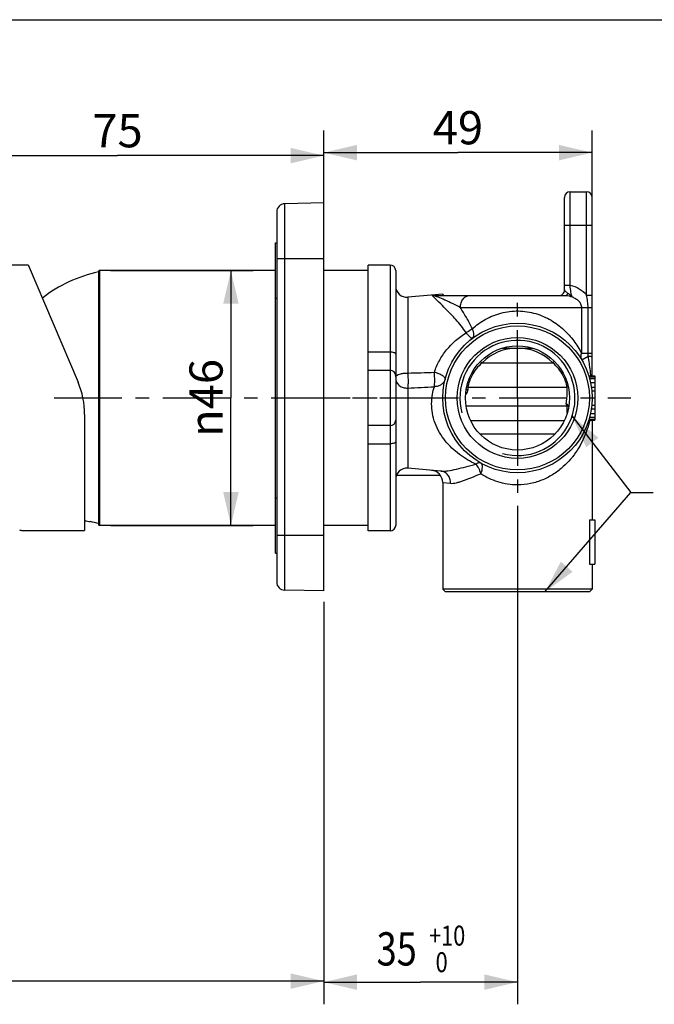
# Model space of a CAD drawing. Units: millimetres. Extents: x 0 to 297, y 0 to 210.
# Drawn here: x 93 to 150, y 121 to 210 of the extents above; entities that cross this region are included whole.
import ezdxf
from ezdxf.enums import TextEntityAlignment as Align

# ---------------------------------------------------------------- set-up
doc = ezdxf.new("R2010")
doc.units = ezdxf.units.MM
doc.header["$LTSCALE"] = 16.335
doc.linetypes.add('CENTER', pattern=[0.6, 0.375, -0.075, 0.075, -0.075])
doc.layers.get('0').update_dxf_attribs({"linetype": 'CONTINUOUS'})
for name, color, linetype in [('02___PRT_ALL_AXES', 7, 'CONTINUOUS'), ('DEF_LAYER_ASSEM_MEMBER', 7, 'CONTINUOUS'), ('DEFAULT_1', 7, 'CENTER')]:
    doc.layers.add(name, color=color, linetype=linetype)
doc.styles.get("Standard").update_dxf_attribs({"font": 'txt', "width": 0.8})
doc.styles.add('TEXTSTYLE_1', font='gdt', dxfattribs={"width": 0.8})
doc.dimstyles.new('DIMSTYLE_5', dxfattribs={"dimtxt": 3, "dimasz": 3, "dimexe": 2, "dimexo": 1, "dimgap": 0.75, "dimtad": 1, "dimdec": 0, "dimlfac": 2, "dimdsep": 46, "dimtxsty": 'Standard', "dimblk": '_FILLED', "dimblk1": '_FILLED', "dimblk2": '_FILLED', "dimcen": 0.09, "dimadec": 0, "dimazin": 0, "dimtp": 1, "dimtm": 1, "dimtfac": 1, "dimtdec": 0, "dimtofl": 0, "dimtmove": 0, "dimatfit": 3, "dimldrblk": '_FILLED', "dimfxl": 1, "dimtolj": 1, "dimarcsym": 0})
doc.dimstyles.new('DIMSTYLE_6', dxfattribs={"dimtxt": 3, "dimasz": 3, "dimexe": 2, "dimexo": 1, "dimgap": 0.75, "dimtad": 1, "dimlfac": 2, "dimdsep": 46, "dimtxsty": 'Standard', "dimblk": '_FILLED', "dimblk1": '_FILLED', "dimblk2": '_FILLED', "dimcen": 0.09, "dimadec": 0, "dimazin": 0, "dimtol": 1, "dimtp": 10, "dimtfac": 0.6, "dimtofl": 0, "dimtmove": 0, "dimatfit": 3, "dimldrblk": '_FILLED', "dimfxl": 1, "dimtolj": 1, "dimarcsym": 0})
doc.dimstyles.new('DIMSTYLE_7', dxfattribs={"dimtxt": 3, "dimasz": 3, "dimexe": 2, "dimexo": 1, "dimgap": 0.75, "dimtad": 1, "dimlfac": 2, "dimdsep": 46, "dimtxsty": 'Standard', "dimblk": '_FILLED', "dimblk1": '_FILLED', "dimblk2": '_FILLED', "dimcen": 0.09, "dimadec": 0, "dimazin": 0, "dimtp": 0.8, "dimtm": 0.8, "dimtfac": 1, "dimtofl": 0, "dimtmove": 0, "dimatfit": 3, "dimldrblk": '_FILLED', "dimfxl": 1, "dimtolj": 1, "dimarcsym": 0})
doc.dimstyles.get("Standard").update_dxf_attribs({"dimtxt": 3, "dimasz": 3, "dimexe": 2, "dimexo": 1, "dimtad": 1, "dimdec": 3, "dimdsep": 46, "dimtxsty": 'Standard', "dimblk": '_FILLED', "dimblk1": '_FILLED', "dimblk2": '_FILLED', "dimcen": 0.09, "dimadec": 0, "dimazin": 0, "dimtol": 1, "dimtp": 0.001, "dimtm": 0.001, "dimtfac": 1, "dimtdec": 3, "dimtofl": 0, "dimtmove": 0, "dimatfit": 3, "dimldrblk": '_FILLED', "dimfxl": 1, "dimtolj": 1, "dimarcsym": 0})

# ---------------------------------------------------------------- blocks, each defined once
blk = doc.blocks.new('_FILLED')
at = {"color": 0, "linetype": 'ByBlock'}
blk.add_solid([(0, 0), (-1, 0.233), (-1, -0.233)], dxfattribs=at)
blk = doc.blocks.new('*D10')
at = {"color": 2, "linetype": 'Continuous'}
for p, q in [((120.112, 194.455), (120.112, 200)), ((144.362, 192.458), (144.362, 200)), ((120.112, 198), (132.237, 198)), ((144.362, 198), (132.237, 198))]:
    blk.add_line(p, q, dxfattribs=at)
at = {"color": 2, "linetype": 'Continuous', "xscale": 3, "yscale": 3, "zscale": 3, "rotation": 180}
blk.add_blockref('_FILLED', (120.112, 198), dxfattribs=at)
at = {"color": 2, "linetype": 'Continuous', "xscale": 3, "yscale": 3, "zscale": 3}
blk.add_blockref('_FILLED', (144.362, 198), dxfattribs=at)
at = {"color": 2, "linetype": 'Continuous', "insert": (132.237, 201.75), "char_height": 3, "width": 4.8, "attachment_point": 2, "line_spacing_factor": 0.9}
blk.add_mtext('49', dxfattribs=at)
blk = doc.blocks.new('*D11')
at = {"color": 2, "linetype": 'Continuous'}
for p, q in [((137.612, 166.108), (137.612, 121.13)), ((120.112, 157.446), (120.112, 121.13)), ((120.112, 123.13), (128.862, 123.13)), ((137.612, 123.13), (128.862, 123.13))]:
    blk.add_line(p, q, dxfattribs=at)
at = {"color": 2, "linetype": 'Continuous', "xscale": 3, "yscale": 3, "zscale": 3, "rotation": 180}
blk.add_blockref('_FILLED', (120.112, 123.13), dxfattribs=at)
at = {"color": 2, "linetype": 'Continuous', "xscale": 3, "yscale": 3, "zscale": 3}
blk.add_blockref('_FILLED', (137.612, 123.13), dxfattribs=at)
at = {"color": 2, "linetype": 'Continuous', "width": 0.8}
for s, height, p in [('+10', 1.8, (131.262, 126.43)), ('35', 3, (126.702, 124.63)), (' 0', 1.8, (130.542, 124.03))]:
    blk.add_text(s, height=height, dxfattribs=at).set_placement(p, align=Align.CENTER)
blk = doc.blocks.new('*D12')
at = {"color": 2, "linetype": 'Continuous'}
for p, q in [((38.998, 169.012), (38.998, 121.222)), ((120.112, 157.446), (120.112, 121.222)), ((38.998, 123.222), (79.555, 123.222)), ((120.112, 123.222), (79.555, 123.222))]:
    blk.add_line(p, q, dxfattribs=at)
at = {"color": 2, "linetype": 'Continuous', "xscale": 3, "yscale": 3, "zscale": 3}
for p, rotation in [((38.998, 123.222), 179.9999999994), ((120.112, 123.222), 359.9999999994)]:
    blk.add_blockref('_FILLED', p, dxfattribs=dict(at, rotation=rotation))
at = {"color": 2, "linetype": 'Continuous', "insert": (79.555, 126.972), "char_height": 3, "width": 7.2, "attachment_point": 2, "line_spacing_factor": 0.9}
blk.add_mtext('162', dxfattribs=at)
blk = doc.blocks.new('*D13')
at = {"color": 2, "linetype": 'Continuous'}
for p, q in [((82.854, 188.1), (82.854, 199.732)), ((120.112, 189.451), (120.112, 199.732)), ((82.854, 197.732), (101.483, 197.732)), ((120.112, 197.732), (101.483, 197.732))]:
    blk.add_line(p, q, dxfattribs=at)
at = {"color": 2, "linetype": 'Continuous', "xscale": 3, "yscale": 3, "zscale": 3, "rotation": 180}
blk.add_blockref('_FILLED', (82.854, 197.732), dxfattribs=at)
at = {"color": 2, "linetype": 'Continuous', "xscale": 3, "yscale": 3, "zscale": 3}
blk.add_blockref('_FILLED', (120.112, 197.732), dxfattribs=at)
at = {"color": 2, "linetype": 'Continuous', "insert": (101.483, 201.482), "char_height": 3, "width": 4.8, "attachment_point": 2, "line_spacing_factor": 0.9}
blk.add_mtext('75', dxfattribs=at)
blk = doc.blocks.new('*D14')
at = {"color": 2, "linetype": 'Continuous'}
for p, q in [((100.862, 187.358), (113.728, 187.358)), ((111.728, 187.358), (111.728, 175.858)), ((111.728, 164.358), (111.728, 175.858)), ((100.862, 164.358), (113.728, 164.358))]:
    blk.add_line(p, q, dxfattribs=at)
at = {"color": 2, "linetype": 'Continuous', "xscale": 3, "yscale": 3, "zscale": 3}
for p, rotation in [((111.728, 187.358), 90), ((111.728, 164.358), 270)]:
    blk.add_blockref('_FILLED', p, dxfattribs=dict(at, rotation=rotation))
at = {"color": 2, "linetype": 'Continuous', "insert": (107.978, 175.858), "char_height": 3, "width": 8.8, "attachment_point": 2, "rotation": 90, "line_spacing_factor": 0.9, "style": 'TEXTSTYLE_1'}
blk.add_mtext('{\\Fgdt;n}\\Ftxt;46', dxfattribs=at)

msp = doc.modelspace()

# ---------------------------------------------------------------- linework, layer by layer
at = {"color": 7, "linetype": 'Continuous'}
msp.add_line((0, 210), (297, 210), dxfattribs=at)
at = {"layer": '02___PRT_ALL_AXES', "color": 7, "linetype": 'CENTER'}
for p, q in [((137.61214, 175.85816), (137.61214, 184.60816)), ((116.36214, 175.85816), (147.86214, 175.85816)), ((137.61214, 175.85816), (137.61214, 167.10816))]:
    msp.add_line(p, q, dxfattribs=at)
at = {"layer": 'DEF_LAYER_ASSEM_MEMBER', "color": 7, "linetype": 'Continuous'}
for p, q in [((141.86214, 185.60816), (141.86214, 193.95796)), ((142.36214, 194.45816), (143.86214, 194.45816)), ((144.36214, 177.85816), (144.36214, 193.95816)), ((120.11214, 193.45499), (116.59905, 193.39367)), ((120.11214, 158.44626), (120.11214, 193.45499)), ((115.86214, 192.64379), (115.86214, 159.25747)), ((115.76214, 189.85816), (115.86214, 189.85816)), ((115.76214, 161.85816), (115.76214, 189.85816)), ((83.60285, 187.88316), (93.41845, 187.88316)), ((93.41844, 187.88316), (97.91592, 177.28775)), ((126.11214, 187.85816), (124.11214, 187.85816)), ((124.11214, 163.8582), (124.11214, 187.85813)), ((99.76214, 187.25816), (99.76214, 164.45816)), ((115.76214, 187.35816), (99.86214, 187.35816)), ((124.11214, 187.35816), (120.11214, 187.35816)), ((126.61214, 187.35816), (126.61214, 164.35816)), ((130.86215, 185.22999), (127.69929, 184.95328)), ((130.42187, 185.10816), (141.98406, 185.10816)), ((130.96603, 185.10816), (130.86215, 185.22998)), ((130.86215, 185.22998), (130.8736, 185.21659)), ((136.25567, 180.35816), (138.9686, 180.35816)), ((124.11214, 178.35816), (126.11214, 178.35816)), ((144.05904, 177.85816), (144.61214, 177.85816)), ((144.08483, 177.77306), (144.61214, 177.77306)), ((144.61214, 177.85816), (144.61214, 173.85816)), ((144.13277, 177.60284), (144.61214, 177.60284)), ((144.21445, 177.26242), (144.61214, 177.26242)), ((144.29081, 176.83689), (144.61214, 176.83689)), ((144.33189, 176.49646), (144.61214, 176.49646)), ((144.33189, 175.21987), (144.61214, 175.21987)), ((98.51214, 174.35727), (98.51214, 163.88316)), ((144.21445, 174.45391), (144.61214, 174.45391)), ((144.29081, 174.87944), (144.61214, 174.87944)), ((126.11214, 173.35816), (124.11214, 173.35816)), ((144.05904, 173.85816), (144.61214, 173.85816)), ((144.08483, 173.94327), (144.61214, 173.94327)), ((144.13277, 174.11348), (144.61214, 174.11348)), ((144.36214, 173.85816), (144.36214, 164.85816)), ((130.65543, 168.85816), (126.68021, 168.85816)), ((130.68134, 169.25215), (127.69929, 169.51305)), ((130.86214, 168.22837), (130.86214, 158.60816)), ((99.01214, 164.66793), (99.01214, 164.73796)), ((144.1223, 164.85816), (144.61214, 164.85816)), ((144.1223, 164.85816), (144.1223, 160.85816)), ((144.61214, 164.85816), (144.61214, 160.85816)), ((92.81214, 163.88316), (98.51214, 163.88316)), ((115.76214, 164.35816), (99.86214, 164.35816)), ((124.11214, 164.35816), (120.11214, 164.35816)), ((126.11214, 163.85816), (124.11214, 163.85816)), ((115.76214, 161.85816), (115.86214, 161.85816)), ((144.1223, 160.85816), (144.61214, 160.85816)), ((144.36214, 160.85816), (144.36214, 158.60816)), ((120.11214, 158.44626), (116.59905, 158.50759)), ((144.36214, 158.60816), (130.86214, 158.60816)), ((131.11214, 158.35816), (130.86214, 158.60816)), ((144.11214, 158.35816), (131.11214, 158.35816)), ((144.11214, 158.35816), (144.36214, 158.60816))]:
    msp.add_line(p, q, dxfattribs=at)
at = {"layer": 'DEF_LAYER_ASSEM_MEMBER', "color": 9, "linetype": 'Continuous'}
for p, q in [((142.36213, 186.03205), (142.36214, 194.45816)), ((143.86213, 185.1377), (143.86214, 194.45816)), ((116.59905, 158.50759), (116.59905, 193.39367)), ((141.86214, 191.45816), (144.36214, 191.45816)), ((115.86214, 188.45063), (120.11214, 188.45063)), ((126.11214, 187.85816), (126.11214, 163.85816)), ((99.86214, 187.35816), (99.86214, 164.35816)), ((141.86214, 186.03216), (142.36213, 186.03217)), ((115.76214, 184.85816), (115.86214, 184.85816)), ((127.69929, 184.95328), (127.69929, 178.1025)), ((143.86213, 185.13762), (144.36214, 185.13761)), ((132.44879, 184.00817), (143.99145, 184.00816)), ((143.39359, 184.00819), (143.39359, 179.90978)), ((143.99145, 184.00816), (144.36214, 184.00815)), ((143.99146, 179.90979), (143.99145, 184.00816)), ((126.11214, 179.99609), (124.11214, 179.99609)), ((143.39359, 179.90979), (143.99146, 179.90979)), ((143.4201, 179.29765), (144.00161, 179.64202)), ((143.99146, 179.90979), (144.36214, 179.90979)), ((134.27149, 179.16151), (134.41235, 179.02223)), ((134.41232, 179.02221), (140.81193, 179.02223)), ((140.95298, 179.16171), (140.81193, 179.02223)), ((144.25244, 177.85748), (144.25011, 177.8794)), ((127.69929, 176.75644), (127.69929, 169.51305)), ((133.14259, 176.82106), (142.08168, 176.82106)), ((142.09179, 175.12684), (132.98206, 175.12684)), ((141.8175, 173.80613), (133.40687, 173.80613)), ((134.22763, 172.60816), (140.99635, 172.60816)), ((124.11214, 171.72023), (126.11214, 171.72023)), ((130.86214, 168.22837), (131.57019, 168.15633)), ((115.76214, 166.85816), (115.86214, 166.85816)), ((120.11214, 163.45063), (115.86214, 163.45063))]:
    msp.add_line(p, q, dxfattribs=at)
at = {"layer": 'DEF_LAYER_ASSEM_MEMBER', "color": 7, "linetype": 'Continuous'}
for radius in [6.75, 6.5, 5.44995, 4.7]:
    msp.add_circle((137.61214, 175.85816), radius, dxfattribs=at)
for centre, radius, start, end in [((142.36214, 193.95816), 0.5, 90, 180), ((143.86214, 193.95816), 0.5, 0, 90), ((116.61214, 192.64379), 0.75, 91, 180), ((126.11214, 187.35816), 0.5, 0, 90), ((102.37573, 175.00945), 12.5, 102.0688744, 127.9344396), ((99.86214, 187.25816), 0.1, 90, 180.0000003), ((127.61214, 185.94947), 1, 180, 275), ((141.36215, 185.60816), 0.5, 269.9988412, 359.9997108), ((126.11214, 177.85816), 0.5, 0, 90), ((91.01214, 174.35727), 7.5, 0, 23), ((126.11214, 173.85816), 0.5, 270, 360), ((127.61214, 168.51685), 1, 85, 180), ((129.76214, 168.22837), 1.1, 0, 84.9752927), ((102.37573, 176.70688), 12.5, 251.9801289, 254.3900335), ((102.37629, 176.70392), 12.42987, 254.2970018, 257.8593453), ((99.86214, 164.45816), 0.1, 179.9999997, 270), ((90.45281, 151.30878), 12.79381, 79.3731459, 80.1377762), ((126.11214, 164.35816), 0.5, 270, 360), ((116.61214, 159.25747), 0.75, 180, 269)]:
    msp.add_arc(centre, radius, start, end, dxfattribs=at)
at = {"layer": 'DEF_LAYER_ASSEM_MEMBER', "color": 2, "linetype": 'Continuous'}
msp.add_arc((137.61214, 175.85816), 5.2, 255, 195, dxfattribs=at)
at = {"layer": 'DEF_LAYER_ASSEM_MEMBER', "color": 9, "linetype": 'Continuous'}
for centre, radius, start, end in [((137.61214, 175.85816), 4.5, 44.6784054, 135.3220821), ((133.11349, 176.02601), 0.56311, 89.1811429, 103.8955571), ((133.12795, 176.26064), 0.56061, 88.5036333, 101.981621), ((137.60991, 176.2986), 4.49777, 173.3295554, 176.2972228), ((137.61214, 176.29839), 4.5, 347.2640753, 0.0001295), ((142.09633, 176.26066), 0.56061, 78.0352886, 91.4966899), ((137.60968, 176.29826), 4.50246, 0.0018229, 6.6679018)]:
    msp.add_arc(centre, radius, start, end, dxfattribs=at)
for points, knots in [([(142.36213, 186.03205), (142.65179, 185.97075), (143.2184, 185.76804), (143.68375, 185.37321), (143.86213, 185.1377)], [0, 0, 0, 0, 0.50053205, 1, 1, 1, 1]), ([(142.55499, 184.97179), (142.50879, 185.10944), (142.42698, 185.46116), (142.38321, 185.81854), (142.36213, 186.03205)], [0, 0, 0, 0, 0.40360827, 1, 1, 1, 1]), ([(132.44878, 184.00818), (132.2164, 184.13331), (131.75853, 184.36971), (131.09515, 184.68763), (130.57274, 184.91011), (130.18554, 185.0386), (130.00223, 185.08119), (129.91091, 185.09279)], [0, 0, 0, 0, 0.28593453, 0.55810877, 0.79701495, 0.90026839, 1, 1, 1, 1]), ([(132.96774, 181.7435), (132.82748, 181.95855), (132.52995, 182.3648), (131.91802, 183.09329), (131.05222, 184.00683), (130.3227, 184.70821), (129.91091, 185.09279)], [0, 0, 0, 0, 0.16951995, 0.33195458, 0.62797325, 1, 1, 1, 1]), ([(132.4488, 184.00816), (132.4488, 184.15011), (132.48947, 184.42761), (132.66803, 184.78947), (132.94459, 185.04395), (133.17932, 185.10816), (133.29023, 185.10816)], [0, 0, 0, 0, 0.27984238, 0.54316735, 0.78133437, 1, 1, 1, 1]), ([(141.86214, 185.60816), (141.86214, 185.59921), (141.8699, 185.57854), (141.90269, 185.53475), (141.96695, 185.47376), (142.06039, 185.39344), (142.13228, 185.33894), (142.17298, 185.31431)], [0, 0, 0, 0, 0.0618701, 0.14605635, 0.37882636, 0.67097093, 1, 1, 1, 1]), ([(141.98382, 185.10816), (142.00259, 185.10816), (142.04354, 185.11959), (142.09577, 185.164), (142.14043, 185.23092), (142.1629, 185.28464), (142.17298, 185.31431)], [0, 0, 0, 0, 0.19032154, 0.41245619, 0.68217062, 1, 1, 1, 1]), ([(141.98409, 185.10816), (142.08111, 185.10815), (142.27805, 185.08163), (142.46551, 185.01618), (142.55491, 184.97181)], [0, 0, 0, 0, 0.49292014, 1, 1, 1, 1]), ([(142.17298, 185.31431), (142.24846, 185.26798), (142.37407, 185.1488), (142.49535, 185.0289), (142.555, 184.97176)], [0, 0, 0, 0, 0.51741396, 1, 1, 1, 1]), ([(142.55491, 184.97181), (142.66056, 184.93541), (142.86731, 184.84388), (143.14048, 184.63774), (143.34205, 184.35396), (143.39359, 184.12288), (143.39358, 184.00819)], [0, 0, 0, 0, 0.24667374, 0.49552625, 0.74682463, 1, 1, 1, 1]), ([(143.99142, 184.00816), (143.99143, 184.19783), (143.9623, 184.57739), (143.89609, 184.95107), (143.8621, 185.13773)], [0, 0, 0, 0, 0.49992026, 1, 1, 1, 1]), ([(133.53609, 182.11539), (133.3772, 182.45554), (133.03023, 183.09707), (132.64238, 183.71343), (132.44879, 184.00817)], [0, 0, 0, 0, 0.51565645, 1, 1, 1, 1]), ([(133.53609, 182.11539), (133.89515, 182.43174), (134.70576, 183.00926), (136.12444, 183.58627), (137.69856, 183.78121), (139.26286, 183.54048), (140.6588, 182.92858), (141.81353, 182.06473), (142.72527, 181.04727), (143.19465, 180.29373), (143.39359, 179.90978)], [0, 0, 0, 0, 0.12244157, 0.25239281, 0.38795036, 0.52314678, 0.65233442, 0.77402377, 0.88935638, 1, 1, 1, 1]), ([(130.10794, 178.17156), (130.22154, 178.53513), (130.52829, 179.25042), (131.40333, 180.54068), (132.30987, 181.324), (132.96774, 181.7435)], [0, 0, 0, 0, 0.24537842, 0.49737607, 1, 1, 1, 1]), ([(133.53611, 182.11534), (133.49587, 182.08061), (133.3177, 181.94014), (133.12204, 181.82292), (132.96774, 181.7435)], [0, 0, 0, 0, 0.23447782, 1, 1, 1, 1]), ([(133.53611, 181.23854), (133.52923, 181.23333), (133.50167, 181.23541), (133.45927, 181.25306), (133.40181, 181.29274), (133.30096, 181.37961), (133.15235, 181.53048), (133.03008, 181.66435), (132.96774, 181.7435)], [0, 0, 0, 0, 0.03339917, 0.09398338, 0.18256169, 0.29932889, 0.61023797, 1, 1, 1, 1]), ([(133.53611, 181.23854), (133.58253, 181.27371), (133.65972, 181.38488), (133.68711, 181.60098), (133.64597, 181.85348), (133.57899, 182.02626), (133.53611, 182.11534)], [0, 0, 0, 0, 0.18669963, 0.4099357, 0.68302421, 1, 1, 1, 1]), ([(126.61214, 179.82368), (126.61214, 179.84907), (126.5811, 179.88936), (126.52506, 179.92253), (126.43523, 179.95938), (126.29562, 179.98823), (126.17608, 179.99609), (126.11214, 179.99609)], [0, 0, 0, 0, 0.1368032, 0.23553499, 0.35667632, 0.65554177, 1, 1, 1, 1]), ([(143.39359, 179.90979), (143.35524, 179.80685), (143.31024, 179.59549), (143.36924, 179.38354), (143.4201, 179.29767)], [0, 0, 0, 0, 0.52396141, 1, 1, 1, 1]), ([(144.0016, 179.64202), (144.04992, 179.6396), (144.13645, 179.63339), (144.25149, 179.61449), (144.32137, 179.5974), (144.36214, 179.57191), (144.36214, 179.55942)], [0, 0, 0, 0, 0.38376063, 0.69392358, 0.9009828, 1, 1, 1, 1]), ([(144.25011, 177.8794), (144.23445, 178.02551), (144.16542, 178.61492), (144.07543, 179.20171), (144.00161, 179.64202)], [0, 0, 0, 0, 0.24763452, 1, 1, 1, 1]), ([(134.41232, 179.02221), (134.03334, 178.70273), (133.46515, 178.01953), (133.19338, 177.18319), (133.14259, 176.82106)], [0, 0, 0, 0, 0.57546109, 1, 1, 1, 1]), ([(142.08168, 176.82106), (142.03086, 177.18342), (141.75899, 178.01976), (141.19079, 178.70295), (140.81193, 179.02223)], [0, 0, 0, 0, 0.42480444, 1, 1, 1, 1]), ([(126.61214, 177.75923), (126.61214, 177.76879), (126.61741, 177.81116), (126.64353, 177.84828), (126.66662, 177.87141)], [0, 0, 0, 0, 0.22619034, 1, 1, 1, 1]), ([(126.66662, 177.87141), (126.71054, 177.91543), (126.8432, 177.98832), (127.08245, 178.05839), (127.37749, 178.10034), (127.58961, 178.10581), (127.69929, 178.1025)], [0, 0, 0, 0, 0.17320192, 0.41015738, 0.69435373, 1, 1, 1, 1]), ([(127.69929, 178.1025), (127.71795, 177.84674), (127.73197, 177.47855), (127.72401, 177.0295), (127.71094, 176.83683), (127.69929, 176.75644)], [0, 0, 0, 0, 0.57089378, 0.81914984, 1, 1, 1, 1]), ([(131.07705, 177.54786), (131.08324, 177.5718), (131.07935, 177.6301), (131.02803, 177.71182), (130.9442, 177.79657), (130.82521, 177.88168), (130.6767, 177.96505), (130.43876, 178.07413), (130.24253, 178.13278), (130.10794, 178.17155)], [0, 0, 0, 0, 0.06109277, 0.13596946, 0.23377772, 0.35447886, 0.49585483, 0.65405527, 1, 1, 1, 1]), ([(130.10794, 176.87345), (130.11915, 176.95299), (130.13215, 177.14056), (130.14004, 177.57364), (130.12625, 177.92673), (130.10794, 178.17155)], [0, 0, 0, 0, 0.18543254, 0.43327781, 1, 1, 1, 1]), ([(126.61214, 177.63686), (126.61214, 177.51489), (126.67332, 177.26263), (126.92521, 176.96027), (127.28685, 176.77441), (127.56271, 176.74588), (127.69929, 176.75644)], [0, 0, 0, 0, 0.23500603, 0.4794231, 0.73607196, 1, 1, 1, 1]), ([(129.85801, 175.32412), (129.85804, 175.6177), (129.90608, 176.14369), (130.03615, 176.65373), (130.10794, 176.87345)], [0, 0, 0, 0, 0.55949275, 1, 1, 1, 1]), ([(131.07705, 177.54786), (131.05225, 177.45194), (130.96401, 177.26481), (130.73733, 177.04633), (130.44128, 176.90636), (130.22027, 176.87529), (130.10794, 176.87345)], [0, 0, 0, 0, 0.23514945, 0.47815332, 0.73331555, 1, 1, 1, 1]), ([(133.12154, 176.58907), (133.11711, 176.52052), (133.07756, 176.37796), (132.99804, 176.25564), (132.95098, 176.19639)], [0, 0, 0, 0, 0.47587053, 1, 1, 1, 1]), ([(133.86065, 169.88399), (133.3392, 170.12581), (132.32466, 170.72063), (131.23944, 171.74264), (130.54901, 172.74), (130.15072, 173.57535), (129.9105, 174.44745), (129.85805, 175.03866), (129.85801, 175.32412)], [0, 0, 0, 0, 0.24216791, 0.49175376, 0.6208944, 0.75144597, 0.87973206, 1, 1, 1, 1]), ([(142.09179, 175.12684), (142.08943, 175.15846), (142.07447, 175.22727), (142.02918, 175.28222), (142.00142, 175.30633)], [0, 0, 0, 0, 0.46308796, 1, 1, 1, 1]), ([(142.23936, 175.08682), (142.22866, 175.09355), (142.1831, 175.11753), (142.13052, 175.12749), (142.09179, 175.12684)], [0, 0, 0, 0, 0.24602354, 1, 1, 1, 1]), ([(142.09442, 174.52659), (142.09404, 174.64124), (142.09718, 174.84125), (142.09711, 175.04155), (142.09179, 175.12684)], [0, 0, 0, 0, 0.57295476, 1, 1, 1, 1]), ([(144.13598, 173.84308), (144.0028, 173.25997), (143.61056, 172.09518), (142.97198, 171.04083), (142.58719, 170.55279)], [0, 0, 0, 0, 0.49042625, 1, 1, 1, 1]), ([(126.61214, 171.89265), (126.61214, 171.86725), (126.5811, 171.82697), (126.52506, 171.7938), (126.43523, 171.75695), (126.29562, 171.72809), (126.17608, 171.72023), (126.11214, 171.72023)], [0, 0, 0, 0, 0.1368032, 0.23553499, 0.35667632, 0.65554177, 1, 1, 1, 1]), ([(130.68126, 169.25216), (130.78246, 169.24331), (130.99893, 169.24371), (131.47214, 169.29536), (132.12527, 169.43495), (132.96529, 169.65441), (133.55388, 169.80912), (133.86065, 169.88399)], [0, 0, 0, 0, 0.09370619, 0.19889859, 0.43871811, 0.7087149, 1, 1, 1, 1]), ([(134.3039, 169.97446), (134.27628, 169.98999), (134.2096, 170.00992), (134.09877, 170.00169), (133.97897, 169.95837), (133.90012, 169.91255), (133.86066, 169.88399)], [0, 0, 0, 0, 0.20036879, 0.42686203, 0.69189109, 1, 1, 1, 1]), ([(134.30388, 169.01564), (134.2862, 169.10169), (134.23208, 169.26837), (134.12947, 169.50268), (134.00775, 169.71104), (133.90983, 169.83051), (133.86066, 169.88399)], [0, 0, 0, 0, 0.26760302, 0.53116206, 0.77867114, 1, 1, 1, 1]), ([(134.30388, 169.01564), (134.34837, 169.11977), (134.41708, 169.31867), (134.45567, 169.56805), (134.44442, 169.73965), (134.41773, 169.84188), (134.37199, 169.92293), (134.32754, 169.96117), (134.3039, 169.97446)], [0, 0, 0, 0, 0.3315088, 0.61374073, 0.73139017, 0.83283853, 0.92058323, 1, 1, 1, 1]), ([(142.58719, 170.55279), (142.52498, 170.47389), (142.26578, 170.15828), (141.98033, 169.86408), (141.7518, 169.65774)], [0, 0, 0, 0, 0.24604124, 1, 1, 1, 1]), ([(131.57021, 168.15633), (131.57257, 168.29143), (131.53285, 168.56071), (131.34379, 168.91353), (131.0485, 169.1662), (130.8032, 169.24152), (130.68145, 169.25217)], [0, 0, 0, 0, 0.26271499, 0.51763254, 0.76238091, 1, 1, 1, 1]), ([(131.57019, 168.15633), (131.65254, 168.14798), (131.83167, 168.15227), (132.11271, 168.20238), (132.42167, 168.28884), (132.88488, 168.44904), (133.51181, 168.70318), (134.02908, 168.91261), (134.30392, 169.01565)], [0, 0, 0, 0, 0.08610576, 0.18495596, 0.29644666, 0.41950081, 0.69466296, 1, 1, 1, 1]), ([(137.61214, 168.00816), (137.01415, 168.00827), (135.842, 168.19203), (134.77849, 168.70533), (134.30392, 169.01565)], [0, 0, 0, 0, 0.51329031, 1, 1, 1, 1]), ([(141.7518, 169.65774), (141.48751, 169.41909), (140.90819, 168.97121), (139.91741, 168.44165), (138.80301, 168.09047), (138.01189, 168.00817), (137.61214, 168.00816)], [0, 0, 0, 0, 0.2346635, 0.48024367, 0.73656718, 1, 1, 1, 1])]:
    msp.add_open_spline(points, degree=3, knots=knots, dxfattribs=at)
at = {"layer": 'DEF_LAYER_ASSEM_MEMBER', "color": 7, "linetype": 'Continuous'}
for points, knots in [([(129.91091, 185.09279), (129.95543, 185.09627), (130.12562, 185.1057), (130.29609, 185.10816), (130.42184, 185.10816)], [0, 0, 0, 0, 0.26204663, 1, 1, 1, 1]), ([(142.24958, 175.15893), (142.22083, 175.19722), (142.14636, 175.26517), (142.05107, 175.29891), (142.00142, 175.30633)], [0, 0, 0, 0, 0.48819429, 1, 1, 1, 1])]:
    msp.add_open_spline(points, degree=3, knots=knots, dxfattribs=at)
at = {"layer": 'DEF_LAYER_ASSEM_MEMBER', "color": 9, "linetype": 'Continuous'}
for points in [[(144.0016, 179.64202), (143.99593, 179.73116), (143.99145, 179.82047), (143.99146, 179.90979)], [(127.69929, 178.1025), (128.50217, 178.12568), (129.30505, 178.14869), (130.10794, 178.17156)], [(127.69929, 176.75644), (128.50214, 176.79618), (129.30502, 176.83515), (130.10794, 176.87345)]]:
    msp.add_open_spline(points, degree=3, dxfattribs=at)
at = {"layer": 'DEFAULT_1', "color": 7, "linetype": 'CENTER'}
msp.add_line((95.76214, 175.85816), (128.11214, 175.85816), dxfattribs=at)

# ---------------------------------------------------------------- dimensions: what is measured, and where the dimension line sits
at = {"color": 2, "linetype": 'Continuous'}
for base, p1, p2, dimstyle, picture, middle in [((120.1121384619, 197.999822606), (144.362138462, 191.4581631606), (120.1121384619, 193.4549924184), 'DIMSTYLE_5', '*D10', (132.237138462, 197.999822606)), ((82.8536, 197.73188), (120.11214, 188.45063), (82.8536, 187.09952), 'DIMSTYLE_5', '*D13', (101.48287, 197.73188)), ((38.99838, 123.22234), (120.11214, 158.44626), (38.99838, 170.0121), 'DIMSTYLE_5', '*D12', (79.55526, 123.22234)), ((120.11214, 123.12957), (137.61214, 167.10816), (120.11214, 158.44626), 'DIMSTYLE_6', '*D11', (128.86214, 123.12957))]:
    dim = msp.add_linear_dim(base=base, p1=p1, p2=p2, angle=180, dimstyle=dimstyle, dxfattribs=at)
    dim.commit()
    dim.dimension.update_dxf_attribs({"geometry": picture, "text_midpoint": middle, "dimtype": 160})
dim = msp.add_linear_dim(base=(111.7275, 164.35816), p1=(99.86214, 187.35816), p2=(99.86214, 164.35816), angle=270, text='%%c<>', dimstyle='DIMSTYLE_7', dxfattribs=at)
dim.commit()
dim.dimension.update_dxf_attribs({"geometry": '*D14', "text_midpoint": (111.7275, 175.85816), "dimtype": 160})

# ---------------------------------------------------------------- leaders
at = {"color": 2, "linetype": 'Continuous', "annotation_type": 0, "has_hookline": 1, "hookline_direction": 1, "text_width": 2.42947}
for points in [[(142.5455, 174.2144), (147.8578, 167.33657), (149.8578, 167.33657)], [(140.09936, 158.35816), (147.8578, 167.33657), (149.8578, 167.33657)]]:
    msp.add_leader(points, dimstyle='Standard', override={"dimtad": 0}, dxfattribs=at)

doc.saveas('drawing.dxf')
